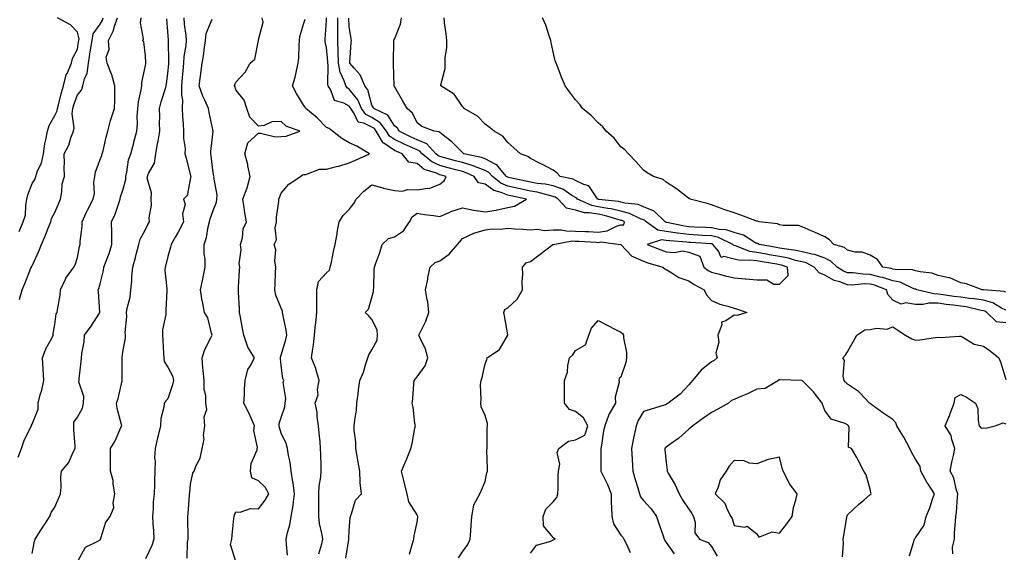
# Model space of a CAD drawing. Units: inches. Extents: x 947363 to 950003, y 7300538 to 7303178.
# Drawn here: x 948873 to 949307, y 7301126 to 7301361 of the extents above; entities that cross this region are included whole.
import ezdxf

# ---------------------------------------------------------------- set-up
doc = ezdxf.new("R2010")
doc.units = ezdxf.units.IN
doc.header["$MEASUREMENT"] = 0
doc.layers.add('Contour_94737300', color=7, linetype='Continuous', true_color=0xa87189)

msp = doc.modelspace()

# ---------------------------------------------------------------- linework, layer by layer
at = {"layer": 'Contour_94737300'}
for points in [[(948871.96, 7301168.01, 3216), (948873.42, 7301171.92, 3216), (948874.51, 7301175.46, 3216), (948877.53, 7301181.4, 3216), (948877.75, 7301181.92, 3216), (948877.85, 7301182.12, 3216), (948878.05, 7301182.55, 3216), (948880.77, 7301189.2, 3216), (948880.66, 7301191.92, 3216), (948881.62, 7301195.49, 3216), (948882.42, 7301197.55, 3216), (948883.28, 7301201.92, 3216), (948883.01, 7301206.88, 3216), (948882.98, 7301206.99, 3216), (948882.6, 7301211.92, 3216), (948884.08, 7301215.89, 3216), (948886.71, 7301220.58, 3216), (948887.38, 7301221.92, 3216), (948887.41, 7301222.56, 3216), (948888.05, 7301226.57, 3216), (948888.71, 7301231.26, 3216), (948889.1, 7301231.92, 3216), (948889.2, 7301233.07, 3216), (948890.45, 7301239.52, 3216), (948890.62, 7301241.92, 3216), (948892.78, 7301246.65, 3216), (948892.91, 7301247.06, 3216), (948896.51, 7301251.92, 3216), (948897.07, 7301252.9, 3216), (948898.05, 7301256.16, 3216), (948898.95, 7301261.02, 3216), (948899.32, 7301261.92, 3216), (948899.32, 7301263.19, 3216), (948900.2, 7301269.77, 3216), (948900.2, 7301271.92, 3216), (948901.98, 7301275.85, 3216), (948902.59, 7301277.38, 3216), (948905.08, 7301281.92, 3216), (948905.56, 7301284.41, 3216), (948905.34, 7301289.21, 3216), (948905.69, 7301291.92, 3216), (948905.98, 7301293.99, 3216), (948908.05, 7301299.37, 3216), (948908.8, 7301301.17, 3216), (948909.01, 7301301.92, 3216), (948909.36, 7301303.23, 3216), (948910.69, 7301309.28, 3216), (948911.47, 7301311.92, 3216), (948912.74, 7301316.61, 3216), (948912.84, 7301317.13, 3216), (948914.48, 7301321.92, 3216), (948914.51, 7301325.46, 3216), (948914.55, 7301328.42, 3216), (948914.58, 7301331.92, 3216), (948913.21, 7301336.76, 3216), (948913.16, 7301337.03, 3216), (948911.25, 7301341.92, 3216), (948910.75, 7301344.62, 3216), (948912.02, 7301347.95, 3216), (948911.76, 7301351.92, 3216), (948913.86, 7301356.11, 3216), (948914.4, 7301358.27, 3216), (948915.7, 7301361.92, 3216)], [(948872.3, 7301267.67, 3218), (948874.17, 7301271.92, 3218), (948875.11, 7301274.86, 3218), (948875.24, 7301279.11, 3218), (948875.8, 7301281.92, 3218), (948876.18, 7301283.79, 3218), (948878.05, 7301288.83, 3218), (948879.33, 7301290.64, 3218), (948879.68, 7301291.92, 3218), (948880.49, 7301294.36, 3218), (948882.19, 7301297.78, 3218), (948883.03, 7301301.92, 3218), (948883.67, 7301306.3, 3218), (948884.16, 7301308.03, 3218), (948884.9, 7301311.92, 3218), (948885.59, 7301314.38, 3218), (948888.05, 7301318.76, 3218), (948889.1, 7301320.87, 3218), (948889.24, 7301321.92, 3218), (948889.72, 7301323.59, 3218), (948891.03, 7301328.94, 3218), (948891.99, 7301331.92, 3218), (948893.15, 7301336.82, 3218), (948893.47, 7301337.34, 3218), (948895.5, 7301341.92, 3218), (948895.95, 7301344.02, 3218), (948898.05, 7301348.1, 3218), (948898.61, 7301351.36, 3218), (948898.7, 7301351.92, 3218), (948898.82, 7301352.69, 3218), (948898.05, 7301355.64, 3218), (948895.03, 7301358.9, 3218), (948889.26, 7301361.92, 3218)], [(948872.42, 7301237.55, 3217), (948873.63, 7301241.92, 3217), (948875.01, 7301244.96, 3217), (948877.53, 7301251.4, 3217), (948877.75, 7301251.92, 3217), (948877.85, 7301252.12, 3217), (948878.05, 7301252.55, 3217), (948881, 7301258.97, 3217), (948882.23, 7301261.92, 3217), (948883.95, 7301266.02, 3217), (948885.17, 7301269.04, 3217), (948886.35, 7301271.92, 3217), (948886.67, 7301273.3, 3217), (948888.05, 7301275.98, 3217), (948889.84, 7301280.13, 3217), (948890.56, 7301281.92, 3217), (948891.2, 7301285.07, 3217), (948891.34, 7301288.63, 3217), (948892.37, 7301291.92, 3217), (948892.27, 7301296.14, 3217), (948892.31, 7301297.66, 3217), (948892.21, 7301301.92, 3217), (948894.24, 7301305.73, 3217), (948895.17, 7301309.04, 3217), (948896.27, 7301311.92, 3217), (948896.63, 7301313.34, 3217), (948895.68, 7301319.55, 3217), (948895.98, 7301321.92, 3217), (948896.45, 7301323.52, 3217), (948898.05, 7301327.94, 3217), (948899.9, 7301330.07, 3217), (948900.45, 7301331.92, 3217), (948901.17, 7301335.04, 3217), (948902.4, 7301337.57, 3217), (948902.89, 7301341.92, 3217), (948903.91, 7301347.78, 3217), (948904.62, 7301351.92, 3217), (948905.07, 7301354.9, 3217), (948908.05, 7301359.16, 3217), (948909.07, 7301360.9, 3217), (948909.44, 7301361.92, 3217)], [(948878.05, 7301125.45, 3215), (948879.06, 7301130.91, 3215), (948879.46, 7301131.92, 3215), (948881.95, 7301135.82, 3215), (948882.81, 7301137.16, 3215), (948885.86, 7301141.92, 3215), (948886.4, 7301143.57, 3215), (948888.05, 7301145.98, 3215), (948889.81, 7301150.16, 3215), (948890.65, 7301151.92, 3215), (948890.86, 7301154.73, 3215), (948890.73, 7301159.24, 3215), (948890.97, 7301161.92, 3215), (948894.22, 7301165.75, 3215), (948896.04, 7301169.91, 3215), (948897.12, 7301171.92, 3215), (948897.13, 7301172.84, 3215), (948896.41, 7301180.28, 3215), (948896.43, 7301181.92, 3215), (948896.48, 7301183.49, 3215), (948898.05, 7301185.75, 3215), (948900.32, 7301189.65, 3215), (948900.75, 7301191.92, 3215), (948900.88, 7301194.75, 3215), (948898.7, 7301201.27, 3215), (948898.78, 7301201.92, 3215), (948898.81, 7301202.68, 3215), (948899.76, 7301210.21, 3215), (948899.83, 7301211.92, 3215), (948899.95, 7301213.82, 3215), (948900.99, 7301218.98, 3215), (948901.14, 7301221.92, 3215), (948904.09, 7301225.88, 3215), (948907.75, 7301231.62, 3215), (948907.94, 7301231.92, 3215), (948907.94, 7301232.03, 3215), (948907.3, 7301241.17, 3215), (948907.26, 7301241.92, 3215), (948907.5, 7301242.47, 3215), (948908.05, 7301244.55, 3215), (948909.58, 7301250.39, 3215), (948909.78, 7301251.92, 3215), (948910.73, 7301254.6, 3215), (948912.05, 7301257.92, 3215), (948913.27, 7301261.92, 3215), (948913.21, 7301266.76, 3215), (948913.24, 7301267.11, 3215), (948913.17, 7301271.92, 3215), (948914.67, 7301275.3, 3215), (948916.3, 7301280.17, 3215), (948916.97, 7301281.92, 3215), (948917.08, 7301282.89, 3215), (948918.05, 7301285.88, 3215), (948919.4, 7301290.57, 3215), (948919.41, 7301291.92, 3215), (948919.88, 7301293.75, 3215), (948920.65, 7301299.32, 3215), (948921.58, 7301301.92, 3215), (948922.91, 7301306.78, 3215), (948922.98, 7301306.99, 3215), (948924.24, 7301311.92, 3215), (948924.63, 7301315.34, 3215), (948924.44, 7301318.31, 3215), (948924.74, 7301321.92, 3215), (948925.05, 7301324.92, 3215), (948926.22, 7301330.09, 3215), (948926.46, 7301331.92, 3215), (948926.53, 7301333.44, 3215), (948928.05, 7301340.94, 3215), (948928.2, 7301341.77, 3215), (948928.23, 7301341.92, 3215), (948928.22, 7301342.09, 3215), (948928.05, 7301345.12, 3215), (948927.43, 7301351.3, 3215), (948926.96, 7301351.92, 3215), (948927.25, 7301352.72, 3215), (948925.9, 7301359.77, 3215), (948926.23, 7301361.92, 3215)], [(948898.3, 7301122.17, 3214), (948901.59, 7301128.38, 3214), (948907.08, 7301130.95, 3214), (948908.05, 7301131.58, 3214), (948908.2, 7301131.77, 3214), (948908.28, 7301131.92, 3214), (948908.47, 7301132.34, 3214), (948910.68, 7301139.29, 3214), (948912.5, 7301141.92, 3214), (948914.18, 7301145.79, 3214), (948913.81, 7301147.68, 3214), (948914.53, 7301151.92, 3214), (948913.81, 7301156.16, 3214), (948913.91, 7301157.78, 3214), (948912.66, 7301161.92, 3214), (948912.73, 7301166.6, 3214), (948912.61, 7301167.36, 3214), (948912.7, 7301171.92, 3214), (948914.68, 7301175.29, 3214), (948917.23, 7301181.1, 3214), (948917.63, 7301181.92, 3214), (948917.52, 7301182.45, 3214), (948915.65, 7301189.52, 3214), (948915.25, 7301191.92, 3214), (948916, 7301193.97, 3214), (948917.81, 7301201.68, 3214), (948917.88, 7301201.92, 3214), (948917.87, 7301202.1, 3214), (948917.79, 7301211.66, 3214), (948917.79, 7301211.92, 3214), (948917.8, 7301212.17, 3214), (948918.05, 7301214.39, 3214), (948919.24, 7301220.73, 3214), (948919.27, 7301221.92, 3214), (948919.16, 7301223.03, 3214), (948919.83, 7301230.14, 3214), (948919.7, 7301231.92, 3214), (948919.98, 7301233.85, 3214), (948921.3, 7301238.67, 3214), (948921.65, 7301241.92, 3214), (948922.05, 7301245.92, 3214), (948922.1, 7301247.87, 3214), (948922.59, 7301251.92, 3214), (948923.74, 7301256.23, 3214), (948924.14, 7301258.01, 3214), (948925.11, 7301261.92, 3214), (948925.73, 7301264.24, 3214), (948928.05, 7301268.56, 3214), (948929.22, 7301270.75, 3214), (948929.93, 7301271.92, 3214), (948929.73, 7301273.6, 3214), (948930.76, 7301279.21, 3214), (948930.58, 7301281.92, 3214), (948930.83, 7301284.7, 3214), (948928.81, 7301291.16, 3214), (948928.99, 7301291.92, 3214), (948929.41, 7301293.28, 3214), (948932.14, 7301297.83, 3214), (948932.65, 7301301.92, 3214), (948933.48, 7301306.49, 3214), (948933.67, 7301307.55, 3214), (948934.48, 7301311.92, 3214), (948934.36, 7301315.61, 3214), (948934.38, 7301318.25, 3214), (948934.26, 7301321.92, 3214), (948935.08, 7301324.89, 3214), (948936.92, 7301330.79, 3214), (948937.25, 7301331.92, 3214), (948937.37, 7301332.6, 3214), (948938.05, 7301337.45, 3214), (948938.4, 7301341.57, 3214), (948938.44, 7301341.92, 3214), (948938.46, 7301342.33, 3214), (948938.26, 7301351.71, 3214), (948938.28, 7301351.92, 3214), (948938.26, 7301352.13, 3214), (948938.05, 7301355.89, 3214), (948937.6, 7301361.47, 3214)], [(948945, 7301361.92, 3213), (948945.25, 7301359.12, 3213), (948945.87, 7301354.1, 3213), (948946.08, 7301351.92, 3213), (948945.91, 7301349.78, 3213), (948945.12, 7301344.85, 3213), (948944.93, 7301341.92, 3213), (948944.62, 7301338.49, 3213), (948944.34, 7301335.63, 3213), (948944, 7301331.92, 3213), (948943.96, 7301327.83, 3213), (948944.44, 7301325.53, 3213), (948944.38, 7301321.92, 3213), (948944.52, 7301318.39, 3213), (948944.82, 7301315.15, 3213), (948944.96, 7301311.92, 3213), (948944.87, 7301308.74, 3213), (948945.65, 7301304.32, 3213), (948945.53, 7301301.92, 3213), (948946.1, 7301299.97, 3213), (948948.05, 7301292.27, 3213), (948948.1, 7301291.97, 3213), (948948.11, 7301291.92, 3213), (948948.11, 7301291.86, 3213), (948948.05, 7301291.33, 3213), (948946.45, 7301283.52, 3213), (948944.96, 7301281.92, 3213), (948945.65, 7301279.52, 3213), (948944.47, 7301275.5, 3213), (948944.86, 7301271.92, 3213), (948942.56, 7301267.41, 3213), (948941.27, 7301265.14, 3213), (948939.5, 7301261.92, 3213), (948939.23, 7301260.74, 3213), (948938.05, 7301256.59, 3213), (948937.05, 7301252.92, 3213), (948936.8, 7301251.92, 3213), (948936.71, 7301250.58, 3213), (948937.58, 7301242.39, 3213), (948937.53, 7301241.92, 3213), (948937.53, 7301241.4, 3213), (948937.09, 7301232.88, 3213), (948937.08, 7301231.92, 3213), (948937.08, 7301230.95, 3213), (948935.69, 7301224.28, 3213), (948935.69, 7301221.92, 3213), (948935.82, 7301219.69, 3213), (948936.14, 7301213.83, 3213), (948936.24, 7301211.92, 3213), (948936.36, 7301210.23, 3213), (948938.05, 7301207.82, 3213), (948940.06, 7301203.93, 3213), (948940.51, 7301201.92, 3213), (948940.07, 7301199.9, 3213), (948938.05, 7301193.77, 3213), (948937.11, 7301192.86, 3213), (948936.41, 7301191.92, 3213), (948936.26, 7301190.13, 3213), (948934.94, 7301185.03, 3213), (948934.76, 7301181.92, 3213), (948933.74, 7301177.61, 3213), (948933.47, 7301176.5, 3213), (948932.4, 7301171.92, 3213), (948932.16, 7301167.81, 3213), (948932.4, 7301166.27, 3213), (948932.23, 7301161.92, 3213), (948932.13, 7301157.84, 3213), (948932.05, 7301155.92, 3213), (948931.96, 7301151.92, 3213), (948931.58, 7301148.39, 3213), (948931.56, 7301145.43, 3213), (948931.23, 7301141.92, 3213), (948931.32, 7301138.65, 3213), (948931.67, 7301135.54, 3213), (948931.75, 7301131.92, 3213), (948930.86, 7301129.11, 3213), (948928.05, 7301123.21, 3213)], [(948946.54, 7301123.43, 3212), (948946.64, 7301130.51, 3212), (948946.89, 7301131.92, 3212), (948946.94, 7301133.03, 3212), (948946.81, 7301140.68, 3212), (948946.86, 7301141.92, 3212), (948947.01, 7301142.96, 3212), (948947.54, 7301151.41, 3212), (948947.61, 7301151.92, 3212), (948947.63, 7301152.34, 3212), (948948.05, 7301156.13, 3212), (948948.99, 7301160.98, 3212), (948949.6, 7301161.92, 3212), (948950.47, 7301164.34, 3212), (948952.31, 7301167.66, 3212), (948953.13, 7301171.92, 3212), (948954.03, 7301175.94, 3212), (948953.78, 7301177.65, 3212), (948954.3, 7301181.92, 3212), (948954.09, 7301185.88, 3212), (948955.14, 7301189.01, 3212), (948954.78, 7301191.92, 3212), (948954.72, 7301195.25, 3212), (948954.07, 7301197.94, 3212), (948954.02, 7301201.92, 3212), (948953.6, 7301206.37, 3212), (948953.46, 7301207.33, 3212), (948953.08, 7301211.92, 3212), (948954.39, 7301215.58, 3212), (948957.18, 7301221.05, 3212), (948957.57, 7301221.92, 3212), (948957.27, 7301222.7, 3212), (948955.71, 7301229.58, 3212), (948954.22, 7301231.92, 3212), (948953.24, 7301236.73, 3212), (948953.15, 7301237.02, 3212), (948952.41, 7301241.92, 3212), (948953.39, 7301246.58, 3212), (948953.56, 7301247.43, 3212), (948954.48, 7301251.92, 3212), (948954.48, 7301255.49, 3212), (948953.97, 7301257.84, 3212), (948953.97, 7301261.92, 3212), (948955.01, 7301264.96, 3212), (948955.81, 7301269.68, 3212), (948956.41, 7301271.92, 3212), (948956.73, 7301273.24, 3212), (948958.05, 7301276.92, 3212), (948959.42, 7301280.55, 3212), (948959.57, 7301281.92, 3212), (948959.74, 7301283.61, 3212), (948958.34, 7301291.63, 3212), (948958.4, 7301291.92, 3212), (948958.31, 7301292.18, 3212), (948958.05, 7301293.49, 3212), (948957.14, 7301301.01, 3212), (948957.01, 7301301.92, 3212), (948957, 7301302.97, 3212), (948958, 7301311.87, 3212), (948958, 7301311.92, 3212), (948957.99, 7301311.98, 3212), (948956.27, 7301320.14, 3212), (948956, 7301321.92, 3212), (948954.31, 7301325.66, 3212), (948953.46, 7301327.33, 3212), (948951.79, 7301331.92, 3212), (948952.39, 7301336.26, 3212), (948952.56, 7301337.41, 3212), (948953.17, 7301341.92, 3212), (948953.87, 7301346.1, 3212), (948954.07, 7301347.94, 3212), (948954.67, 7301351.92, 3212), (948954.93, 7301355.04, 3212), (948957.49, 7301361.36, 3212)], [(948967.96, 7301122.01, 3211), (948965.6, 7301129.47, 3211), (948966.2, 7301131.92, 3211), (948966.37, 7301133.6, 3211), (948967.14, 7301141.01, 3211), (948967.23, 7301141.92, 3211), (948967.43, 7301142.54, 3211), (948968.05, 7301143.93, 3211), (948969.85, 7301143.72, 3211), (948974.53, 7301145.44, 3211), (948978.05, 7301145.27, 3211), (948980.94, 7301149.03, 3211), (948982.54, 7301151.92, 3211), (948980.9, 7301154.77, 3211), (948978.05, 7301157.63, 3211), (948975.08, 7301158.95, 3211), (948974.47, 7301161.92, 3211), (948974.71, 7301165.26, 3211), (948977.4, 7301171.27, 3211), (948977.49, 7301171.92, 3211), (948977.61, 7301172.36, 3211), (948975.97, 7301179.84, 3211), (948976.2, 7301181.92, 3211), (948974.77, 7301185.2, 3211), (948973.8, 7301187.67, 3211), (948971.58, 7301191.92, 3211), (948971.77, 7301195.64, 3211), (948971.85, 7301198.12, 3211), (948972.06, 7301201.92, 3211), (948973.29, 7301206.68, 3211), (948974.36, 7301208.23, 3211), (948976.29, 7301211.92, 3211), (948973.37, 7301216.6, 3211), (948973.1, 7301216.97, 3211), (948971.6, 7301221.92, 3211), (948970.99, 7301224.86, 3211), (948970.11, 7301229.86, 3211), (948969.7, 7301231.92, 3211), (948969.63, 7301233.5, 3211), (948969.18, 7301240.79, 3211), (948969.13, 7301241.92, 3211), (948969.23, 7301243.1, 3211), (948969.61, 7301250.36, 3211), (948969.77, 7301251.92, 3211), (948969.49, 7301253.36, 3211), (948970.37, 7301259.6, 3211), (948970.12, 7301261.92, 3211), (948970.92, 7301264.79, 3211), (948971.2, 7301268.77, 3211), (948972.78, 7301271.92, 3211), (948972.03, 7301275.9, 3211), (948971.69, 7301278.28, 3211), (948971.06, 7301281.92, 3211), (948973, 7301286.87, 3211), (948973.03, 7301286.94, 3211), (948974.39, 7301291.92, 3211), (948973.36, 7301296.61, 3211), (948973.27, 7301297.14, 3211), (948972.05, 7301301.92, 3211), (948973.26, 7301306.71, 3211), (948978.05, 7301310.96, 3211), (948978.91, 7301311.06, 3211), (948985.53, 7301309.4, 3211), (948988.05, 7301309.55, 3211), (948990.2, 7301309.77, 3211), (948996.28, 7301311.92, 3211), (948990.28, 7301314.15, 3211), (948988.05, 7301316.24, 3211), (948983.9, 7301316.07, 3211), (948980.54, 7301314.41, 3211), (948978.05, 7301314.15, 3211), (948974.26, 7301318.13, 3211), (948972.8, 7301321.92, 3211), (948971.66, 7301325.53, 3211), (948968.05, 7301330.22, 3211), (948967.67, 7301331.54, 3211), (948967.38, 7301331.92, 3211), (948967.55, 7301332.42, 3211), (948968.05, 7301333.58, 3211), (948972.08, 7301337.89, 3211), (948974.39, 7301341.92, 3211), (948976.33, 7301343.64, 3211), (948977.99, 7301351.86, 3211), (948978.01, 7301351.92, 3211), (948978.02, 7301351.95, 3211), (948978.05, 7301352.21, 3211), (948980.02, 7301359.95, 3211), (948979.64, 7301361.92, 3211)], [(948990.88, 7301124.75, 3210), (948990.41, 7301129.56, 3210), (948990.29, 7301131.92, 3210), (948990.87, 7301134.74, 3210), (948991.87, 7301138.1, 3210), (948992.51, 7301141.92, 3210), (948993.32, 7301146.65, 3210), (948993.31, 7301147.18, 3210), (948993.89, 7301151.92, 3210), (948993.25, 7301156.72, 3210), (948993.22, 7301157.09, 3210), (948992.42, 7301161.92, 3210), (948991.97, 7301165.84, 3210), (948991.25, 7301168.72, 3210), (948990.77, 7301171.92, 3210), (948990.26, 7301174.13, 3210), (948988.05, 7301178.69, 3210), (948987.26, 7301181.13, 3210), (948987.09, 7301181.92, 3210), (948987.1, 7301182.87, 3210), (948988.05, 7301185.59, 3210), (948989.7, 7301190.27, 3210), (948989.72, 7301191.92, 3210), (948990.05, 7301193.92, 3210), (948988.95, 7301201.02, 3210), (948989.27, 7301201.92, 3210), (948988.83, 7301202.7, 3210), (948988.05, 7301208.53, 3210), (948987.75, 7301211.62, 3210), (948987.78, 7301211.92, 3210), (948987.77, 7301212.2, 3210), (948988.05, 7301213.1, 3210), (948990.02, 7301219.95, 3210), (948990.48, 7301221.92, 3210), (948990.25, 7301224.12, 3210), (948988.77, 7301231.2, 3210), (948988.68, 7301231.92, 3210), (948988.59, 7301232.46, 3210), (948988.05, 7301233.74, 3210), (948985.71, 7301239.58, 3210), (948985.28, 7301241.92, 3210), (948985.44, 7301244.53, 3210), (948985.58, 7301249.45, 3210), (948985.73, 7301251.92, 3210), (948985.27, 7301254.7, 3210), (948985.71, 7301259.58, 3210), (948984.98, 7301261.92, 3210), (948985.97, 7301264, 3210), (948985.38, 7301269.25, 3210), (948985.93, 7301271.92, 3210), (948985.95, 7301274.02, 3210), (948987.04, 7301280.91, 3210), (948987.05, 7301281.92, 3210), (948987.26, 7301282.71, 3210), (948988.05, 7301284.49, 3210), (948991.39, 7301288.58, 3210), (948996.56, 7301291.92, 3210), (948997.37, 7301292.6, 3210), (948998.05, 7301292.73, 3210), (948998.89, 7301292.76, 3210), (949004.88, 7301295.09, 3210), (949008.05, 7301295.14, 3210), (949012.42, 7301296.3, 3210), (949013.46, 7301296.51, 3210), (949018.05, 7301297.92, 3210), (949020.85, 7301299.12, 3210), (949026.96, 7301301.92, 3210), (949021.4, 7301305.27, 3210), (949018.05, 7301306.8, 3210), (949014.83, 7301308.7, 3210), (949010.72, 7301311.92, 3210), (949009.15, 7301313.02, 3210), (949008.05, 7301313.52, 3210), (949003.87, 7301317.74, 3210), (948998.95, 7301321.92, 3210), (948998.65, 7301322.52, 3210), (948998.05, 7301323.31, 3210), (948994.72, 7301328.59, 3210), (948993.05, 7301331.92, 3210), (948994.27, 7301335.7, 3210), (948994.72, 7301338.59, 3210), (948995.56, 7301341.92, 3210), (948995.76, 7301344.21, 3210), (948996.03, 7301349.9, 3210), (948996.19, 7301351.92, 3210), (948996.22, 7301353.75, 3210), (948998.05, 7301359.51, 3210), (948998.58, 7301361.39, 3210)], [(949004.63, 7301125.34, 3209), (949005.99, 7301129.86, 3209), (949006.35, 7301131.92, 3209), (949006.14, 7301133.83, 3209), (949004.89, 7301138.76, 3209), (949004.63, 7301141.92, 3209), (949004.6, 7301145.37, 3209), (949004.62, 7301148.49, 3209), (949004.59, 7301151.92, 3209), (949004.76, 7301155.21, 3209), (949005.56, 7301159.43, 3209), (949005.73, 7301161.92, 3209), (949005.67, 7301164.3, 3209), (949005.51, 7301169.38, 3209), (949005.44, 7301171.92, 3209), (949005.2, 7301174.77, 3209), (949004.83, 7301178.7, 3209), (949004.55, 7301181.92, 3209), (949003.92, 7301186.05, 3209), (949003.99, 7301187.86, 3209), (949002.99, 7301191.92, 3209), (949004.41, 7301195.56, 3209), (949004.1, 7301197.97, 3209), (949004.81, 7301201.92, 3209), (949003.5, 7301206.47, 3209), (949003.36, 7301207.23, 3209), (949001.47, 7301211.92, 3209), (949001.97, 7301215.84, 3209), (949002.34, 7301217.63, 3209), (949002.79, 7301221.92, 3209), (949003.21, 7301226.76, 3209), (949003.29, 7301227.16, 3209), (949003.81, 7301231.92, 3209), (949003.78, 7301236.19, 3209), (949003.8, 7301237.67, 3209), (949003.76, 7301241.92, 3209), (949004.44, 7301245.53, 3209), (949008.05, 7301249.38, 3209), (949009.41, 7301250.56, 3209), (949009.71, 7301251.92, 3209), (949010.21, 7301254.08, 3209), (949011.15, 7301258.82, 3209), (949011.93, 7301261.92, 3209), (949012.72, 7301266.59, 3209), (949012.8, 7301267.17, 3209), (949013.7, 7301271.92, 3209), (949015.33, 7301274.64, 3209), (949018.05, 7301277.4, 3209), (949020.04, 7301279.93, 3209), (949021.17, 7301281.92, 3209), (949024.47, 7301285.5, 3209), (949028.05, 7301288.21, 3209), (949032.98, 7301286.85, 3209), (949033.15, 7301286.82, 3209), (949038.05, 7301285.73, 3209), (949041.59, 7301285.46, 3209), (949043.86, 7301286.11, 3209), (949048.05, 7301285.95, 3209), (949052.85, 7301286.72, 3209), (949053.33, 7301286.64, 3209), (949058.05, 7301288.51, 3209), (949059.97, 7301290, 3209), (949060.94, 7301291.92, 3209), (949058.65, 7301292.52, 3209), (949058.05, 7301292.67, 3209), (949056.65, 7301293.32, 3209), (949051.18, 7301295.05, 3209), (949048.05, 7301297.58, 3209), (949044.4, 7301298.27, 3209), (949041.4, 7301301.92, 3209), (949039.06, 7301302.93, 3209), (949038.05, 7301303.4, 3209), (949033.35, 7301306.62, 3209), (949032.95, 7301306.82, 3209), (949032.83, 7301307.14, 3209), (949029.98, 7301311.92, 3209), (949029.16, 7301313.03, 3209), (949028.05, 7301313.73, 3209), (949024.51, 7301315.46, 3209), (949022.01, 7301315.88, 3209), (949020.25, 7301319.72, 3209), (949018.71, 7301321.92, 3209), (949018.52, 7301322.39, 3209), (949018.05, 7301322.96, 3209), (949015.66, 7301324.31, 3209), (949011.58, 7301325.45, 3209), (949009.97, 7301330, 3209), (949008.78, 7301331.92, 3209), (949008.62, 7301332.49, 3209), (949008.76, 7301341.21, 3209), (949008.64, 7301341.92, 3209), (949008.62, 7301342.49, 3209), (949008.05, 7301348.81, 3209), (949007.44, 7301351.31, 3209), (949007.4, 7301351.92, 3209), (949007.5, 7301352.47, 3209), (949008.05, 7301360.69, 3209), (949008.09, 7301361.88, 3209)], [(949016.56, 7301123.41, 3208), (949017.84, 7301131.71, 3208), (949017.87, 7301131.92, 3208), (949017.86, 7301132.11, 3208), (949018.05, 7301135.63, 3208), (949018.55, 7301141.42, 3208), (949018.61, 7301141.92, 3208), (949019.09, 7301142.96, 3208), (949020.91, 7301149.06, 3208), (949023.53, 7301151.92, 3208), (949022.88, 7301156.75, 3208), (949022.97, 7301157, 3208), (949022.7, 7301161.92, 3208), (949022.01, 7301165.88, 3208), (949021.56, 7301168.41, 3208), (949020.95, 7301171.92, 3208), (949020.99, 7301174.86, 3208), (949020.22, 7301179.75, 3208), (949020.27, 7301181.92, 3208), (949020.48, 7301184.35, 3208), (949021.25, 7301188.72, 3208), (949021.49, 7301191.92, 3208), (949021.99, 7301195.86, 3208), (949022.15, 7301197.82, 3208), (949022.72, 7301201.92, 3208), (949024.35, 7301205.62, 3208), (949025.41, 7301209.28, 3208), (949026.36, 7301211.92, 3208), (949026.76, 7301213.21, 3208), (949028.05, 7301215.42, 3208), (949030.36, 7301219.61, 3208), (949030.63, 7301221.92, 3208), (949030.39, 7301224.26, 3208), (949028.05, 7301228.77, 3208), (949026.64, 7301230.51, 3208), (949025.07, 7301231.92, 3208), (949026.65, 7301233.32, 3208), (949028.05, 7301238.52, 3208), (949028.83, 7301241.14, 3208), (949028.85, 7301241.92, 3208), (949028.91, 7301242.78, 3208), (949029.1, 7301250.87, 3208), (949029.17, 7301251.92, 3208), (949029.78, 7301253.65, 3208), (949031.54, 7301258.43, 3208), (949032.68, 7301261.92, 3208), (949035.39, 7301264.58, 3208), (949038.05, 7301265.21, 3208), (949041.97, 7301268, 3208), (949044.63, 7301271.92, 3208), (949045.86, 7301274.11, 3208), (949048.05, 7301275.76, 3208), (949051.28, 7301275.15, 3208), (949055.3, 7301274.67, 3208), (949058.05, 7301274.21, 3208), (949062.13, 7301276, 3208), (949063.33, 7301276.64, 3208), (949068.05, 7301278.12, 3208), (949072.88, 7301277.09, 3208), (949073.13, 7301277, 3208), (949078.05, 7301276.29, 3208), (949082.92, 7301277.05, 3208), (949083.32, 7301277.19, 3208), (949088.05, 7301278.28, 3208), (949091.1, 7301278.87, 3208), (949096.41, 7301281.92, 3208), (949089.45, 7301283.32, 3208), (949088.05, 7301283.61, 3208), (949085.09, 7301284.88, 3208), (949081.9, 7301285.77, 3208), (949078.05, 7301288.58, 3208), (949075.19, 7301289.06, 3208), (949073.3, 7301291.92, 3208), (949069.71, 7301293.58, 3208), (949068.05, 7301294.08, 3208), (949065.13, 7301294.84, 3208), (949061.83, 7301295.7, 3208), (949058.05, 7301296.71, 3208), (949054.49, 7301298.36, 3208), (949050.33, 7301301.92, 3208), (949049.25, 7301303.12, 3208), (949048.05, 7301303.62, 3208), (949044.97, 7301305, 3208), (949042.28, 7301306.15, 3208), (949038.05, 7301308.19, 3208), (949035.83, 7301309.7, 3208), (949034.52, 7301311.92, 3208), (949031.76, 7301315.63, 3208), (949028.05, 7301317.96, 3208), (949025.38, 7301319.25, 3208), (949023.54, 7301321.92, 3208), (949021.91, 7301325.78, 3208), (949018.05, 7301330.45, 3208), (949017.11, 7301330.98, 3208), (949016.53, 7301331.92, 3208), (949015.89, 7301334.08, 3208), (949014.09, 7301337.96, 3208), (949013.37, 7301341.92, 3208), (949013.21, 7301346.76, 3208), (949013.22, 7301347.09, 3208), (949013.03, 7301351.92, 3208), (949013.01, 7301356.88, 3208), (949013.01, 7301356.96, 3208), (949012.99, 7301361.92, 3208)], [(949044.68, 7301125.29, 3207), (949046.03, 7301129.9, 3207), (949046.56, 7301131.92, 3207), (949046.68, 7301133.29, 3207), (949048.05, 7301139.34, 3207), (949048.36, 7301141.61, 3207), (949048.41, 7301141.92, 3207), (949048.29, 7301142.16, 3207), (949048.05, 7301142.56, 3207), (949044.39, 7301148.26, 3207), (949043.64, 7301151.92, 3207), (949042.48, 7301156.35, 3207), (949042.18, 7301157.79, 3207), (949041.18, 7301161.92, 3207), (949043.24, 7301166.73, 3207), (949043.45, 7301167.32, 3207), (949045.24, 7301171.92, 3207), (949045.83, 7301174.14, 3207), (949047.03, 7301180.9, 3207), (949047.27, 7301181.92, 3207), (949047.07, 7301182.9, 3207), (949046.27, 7301190.14, 3207), (949045.8, 7301191.92, 3207), (949046.12, 7301193.85, 3207), (949046.57, 7301200.44, 3207), (949046.76, 7301201.92, 3207), (949047.31, 7301202.66, 3207), (949048.05, 7301203.53, 3207), (949051.57, 7301208.4, 3207), (949052.83, 7301211.92, 3207), (949051.79, 7301215.66, 3207), (949049.36, 7301220.61, 3207), (949048.85, 7301221.92, 3207), (949049.51, 7301223.38, 3207), (949051.93, 7301228.04, 3207), (949053.27, 7301231.92, 3207), (949052.78, 7301236.65, 3207), (949052.46, 7301237.51, 3207), (949051.71, 7301241.92, 3207), (949052.74, 7301246.61, 3207), (949052.85, 7301247.12, 3207), (949053.84, 7301251.92, 3207), (949056.01, 7301253.96, 3207), (949058.05, 7301254.7, 3207), (949062.27, 7301257.7, 3207), (949065.91, 7301261.92, 3207), (949066.91, 7301263.06, 3207), (949068.05, 7301264.53, 3207), (949073.02, 7301266.95, 3207), (949073.09, 7301266.96, 3207), (949078.05, 7301268.34, 3207), (949081.19, 7301268.78, 3207), (949084.84, 7301268.71, 3207), (949088.05, 7301269.05, 3207), (949091.15, 7301268.82, 3207), (949094.73, 7301268.6, 3207), (949098.05, 7301268.36, 3207), (949101.27, 7301268.7, 3207), (949104.25, 7301268.12, 3207), (949108.05, 7301268.36, 3207), (949111.65, 7301268.32, 3207), (949113.99, 7301267.86, 3207), (949118.05, 7301267.82, 3207), (949122.34, 7301267.63, 3207), (949123.72, 7301267.59, 3207), (949128.05, 7301267.39, 3207), (949132.01, 7301267.96, 3207), (949136.15, 7301270.02, 3207), (949138.05, 7301270.53, 3207), (949139.37, 7301270.6, 3207), (949139.62, 7301271.92, 3207), (949138.57, 7301272.44, 3207), (949138.05, 7301272.56, 3207), (949137.22, 7301272.75, 3207), (949130.83, 7301274.7, 3207), (949128.05, 7301275.22, 3207), (949124.05, 7301275.92, 3207), (949122, 7301275.87, 3207), (949118.05, 7301277, 3207), (949113.99, 7301277.86, 3207), (949110.29, 7301281.92, 3207), (949108.95, 7301282.82, 3207), (949108.05, 7301283.14, 3207), (949106.51, 7301283.46, 3207), (949101.1, 7301284.97, 3207), (949098.05, 7301285.5, 3207), (949093.52, 7301286.45, 3207), (949092.74, 7301286.61, 3207), (949088.05, 7301287.6, 3207), (949085.03, 7301288.9, 3207), (949081.26, 7301291.92, 3207), (949079.78, 7301293.65, 3207), (949078.05, 7301294.54, 3207), (949073.8, 7301296.17, 3207), (949072.78, 7301296.65, 3207), (949068.05, 7301298.05, 3207), (949064.99, 7301298.86, 3207), (949059.67, 7301300.3, 3207), (949058.05, 7301300.74, 3207), (949057.24, 7301301.11, 3207), (949056.29, 7301301.92, 3207), (949052.41, 7301306.28, 3207), (949048.05, 7301308.07, 3207), (949045.39, 7301309.26, 3207), (949040.08, 7301311.92, 3207), (949039.32, 7301313.19, 3207), (949038.05, 7301314.31, 3207), (949035.13, 7301319, 3207), (949028.87, 7301321.92, 3207), (949028.61, 7301322.48, 3207), (949028.05, 7301323.4, 3207), (949026.29, 7301330.16, 3207), (949024.97, 7301331.92, 3207), (949022.95, 7301336.82, 3207), (949020.3, 7301339.67, 3207), (949018.29, 7301341.92, 3207), (949018.32, 7301342.19, 3207), (949018.95, 7301351.02, 3207), (949019.07, 7301351.92, 3207), (949019, 7301352.87, 3207), (949018.05, 7301357.96, 3207), (949017.89, 7301361.76, 3207)], [(949308.05, 7301227.29, 3206), (949303.93, 7301227.8, 3206), (949299.64, 7301231.92, 3206), (949298.65, 7301232.52, 3206), (949298.05, 7301232.67, 3206), (949297.15, 7301232.82, 3206), (949290.51, 7301234.38, 3206), (949288.05, 7301234.71, 3206), (949284.85, 7301235.12, 3206), (949281.59, 7301235.46, 3206), (949278.05, 7301235.94, 3206), (949274, 7301235.97, 3206), (949271.54, 7301235.41, 3206), (949268.05, 7301235.46, 3206), (949263.84, 7301236.13, 3206), (949261.73, 7301235.6, 3206), (949258.05, 7301237.33, 3206), (949255.94, 7301239.81, 3206), (949255.22, 7301241.92, 3206), (949250.06, 7301243.93, 3206), (949248.05, 7301244.45, 3206), (949245.46, 7301244.51, 3206), (949240.1, 7301243.97, 3206), (949238.05, 7301244.03, 3206), (949234.62, 7301245.35, 3206), (949232.12, 7301245.99, 3206), (949228.05, 7301248.37, 3206), (949225.59, 7301249.46, 3206), (949223.4, 7301251.92, 3206), (949219.87, 7301253.74, 3206), (949218.05, 7301254.18, 3206), (949215.08, 7301254.89, 3206), (949212, 7301255.87, 3206), (949208.05, 7301256.63, 3206), (949203.53, 7301257.4, 3206), (949202.36, 7301257.61, 3206), (949198.05, 7301258.36, 3206), (949194.92, 7301258.79, 3206), (949188.66, 7301261.31, 3206), (949188.05, 7301261.45, 3206), (949187.67, 7301261.54, 3206), (949187.38, 7301261.92, 3206), (949181.17, 7301265.04, 3206), (949178.05, 7301265.75, 3206), (949174.03, 7301265.94, 3206), (949172.18, 7301266.05, 3206), (949168.05, 7301266.25, 3206), (949163.05, 7301266.92, 3206), (949158.05, 7301267.69, 3206), (949154.32, 7301268.19, 3206), (949149.21, 7301271.92, 3206), (949148.63, 7301272.5, 3206), (949148.05, 7301272.74, 3206), (949146.75, 7301273.22, 3206), (949141.77, 7301275.64, 3206), (949138.05, 7301276.58, 3206), (949133.71, 7301277.58, 3206), (949132.23, 7301277.74, 3206), (949128.05, 7301278.53, 3206), (949125.17, 7301279.04, 3206), (949118.88, 7301281.92, 3206), (949118.52, 7301282.39, 3206), (949118.05, 7301282.61, 3206), (949116.43, 7301283.54, 3206), (949112.39, 7301286.26, 3206), (949108.05, 7301287.79, 3206), (949104.64, 7301288.51, 3206), (949101.09, 7301288.88, 3206), (949098.05, 7301289.42, 3206), (949095.98, 7301289.85, 3206), (949088.45, 7301291.52, 3206), (949088.05, 7301291.61, 3206), (949087.83, 7301291.7, 3206), (949087.55, 7301291.92, 3206), (949084.38, 7301295.59, 3206), (949083.21, 7301297.08, 3206), (949082.75, 7301297.22, 3206), (949078.05, 7301299.65, 3206), (949076.41, 7301300.28, 3206), (949068.67, 7301301.92, 3206), (949068.34, 7301302.21, 3206), (949068.05, 7301302.43, 3206), (949063.34, 7301307.21, 3206), (949060.9, 7301309.07, 3206), (949058.05, 7301311.31, 3206), (949057.78, 7301311.65, 3206), (949055.53, 7301311.92, 3206), (949050.15, 7301314.02, 3206), (949048.05, 7301315.53, 3206), (949046.04, 7301319.91, 3206), (949043.6, 7301321.92, 3206), (949041.58, 7301325.45, 3206), (949038.05, 7301331.6, 3206), (949037.95, 7301331.82, 3206), (949037.9, 7301331.92, 3206), (949037.87, 7301332.1, 3206), (949037.63, 7301341.5, 3206), (949037.55, 7301341.92, 3206), (949037.59, 7301342.38, 3206), (949037.74, 7301351.61, 3206), (949037.77, 7301351.92, 3206), (949037.82, 7301352.15, 3206), (949038.05, 7301352.57, 3206), (949040.78, 7301359.19, 3206), (949041.22, 7301361.92, 3206)], [(949308.05, 7301232.97, 3205), (949306.11, 7301233.86, 3205), (949302.28, 7301236.15, 3205), (949298.05, 7301237.28, 3205), (949294.06, 7301237.93, 3205), (949291.92, 7301238.05, 3205), (949288.05, 7301238.58, 3205), (949285.09, 7301238.96, 3205), (949280.24, 7301239.73, 3205), (949278.05, 7301240.03, 3205), (949276.17, 7301240.05, 3205), (949268.63, 7301241.92, 3205), (949268.24, 7301242.11, 3205), (949268.05, 7301242.14, 3205), (949267.72, 7301242.25, 3205), (949261.34, 7301245.21, 3205), (949258.05, 7301245.86, 3205), (949253.46, 7301247.33, 3205), (949252.45, 7301247.52, 3205), (949248.05, 7301248.67, 3205), (949244.87, 7301248.74, 3205), (949240.6, 7301249.37, 3205), (949238.05, 7301249.44, 3205), (949236.25, 7301250.12, 3205), (949233.57, 7301251.92, 3205), (949230.74, 7301254.61, 3205), (949228.05, 7301255.86, 3205), (949223.66, 7301257.53, 3205), (949222.34, 7301257.63, 3205), (949218.05, 7301258.69, 3205), (949215.43, 7301259.3, 3205), (949210.05, 7301259.92, 3205), (949208.05, 7301260.31, 3205), (949206.67, 7301260.54, 3205), (949199.02, 7301261.92, 3205), (949198.4, 7301262.27, 3205), (949198.05, 7301262.38, 3205), (949197.16, 7301262.81, 3205), (949192.09, 7301265.96, 3205), (949188.05, 7301267.12, 3205), (949184.51, 7301268.38, 3205), (949181.41, 7301268.56, 3205), (949178.05, 7301269.32, 3205), (949175.57, 7301269.44, 3205), (949170.36, 7301269.61, 3205), (949168.05, 7301269.71, 3205), (949166.11, 7301269.98, 3205), (949158.35, 7301271.62, 3205), (949158.05, 7301271.66, 3205), (949157.83, 7301271.7, 3205), (949157.51, 7301271.92, 3205), (949152.71, 7301276.58, 3205), (949148.05, 7301278.59, 3205), (949145.62, 7301279.49, 3205), (949139.82, 7301280.15, 3205), (949138.05, 7301280.6, 3205), (949136.98, 7301280.85, 3205), (949128.15, 7301281.82, 3205), (949128.05, 7301281.84, 3205), (949127.98, 7301281.85, 3205), (949127.84, 7301281.92, 3205), (949127.06, 7301282.91, 3205), (949123.91, 7301287.78, 3205), (949121.63, 7301288.34, 3205), (949118.05, 7301290.13, 3205), (949116.91, 7301290.78, 3205), (949111.28, 7301291.92, 3205), (949109.72, 7301293.59, 3205), (949108.05, 7301294.73, 3205), (949103.39, 7301297.26, 3205), (949102.13, 7301297.84, 3205), (949098.05, 7301299.82, 3205), (949096.92, 7301300.79, 3205), (949093.71, 7301301.92, 3205), (949090.69, 7301304.56, 3205), (949088.05, 7301306.92, 3205), (949085.85, 7301309.72, 3205), (949082.1, 7301311.92, 3205), (949079.82, 7301313.69, 3205), (949078.05, 7301315.04, 3205), (949074.66, 7301318.53, 3205), (949068.84, 7301321.92, 3205), (949068.46, 7301322.33, 3205), (949068.05, 7301322.74, 3205), (949064.34, 7301328.21, 3205), (949058.48, 7301331.92, 3205), (949058.47, 7301332.34, 3205), (949060.41, 7301339.56, 3205), (949060.38, 7301341.92, 3205), (949060.36, 7301344.23, 3205), (949061.16, 7301348.81, 3205), (949061.14, 7301351.92, 3205), (949060.94, 7301354.81, 3205), (949060.21, 7301359.76, 3205), (949060.04, 7301361.92, 3205)], [(949308.05, 7301240.84, 3204), (949307.31, 7301241.18, 3204), (949298.1, 7301241.87, 3204), (949298.05, 7301241.89, 3204), (949298.02, 7301241.89, 3204), (949297.56, 7301241.92, 3204), (949290.6, 7301244.47, 3204), (949288.05, 7301245.04, 3204), (949283.28, 7301247.15, 3204), (949282.82, 7301247.15, 3204), (949278.05, 7301248.26, 3204), (949275.35, 7301249.22, 3204), (949270.19, 7301249.78, 3204), (949268.05, 7301250.3, 3204), (949266.82, 7301250.69, 3204), (949259.16, 7301250.81, 3204), (949258.05, 7301251.02, 3204), (949257.38, 7301251.25, 3204), (949253.73, 7301251.92, 3204), (949251.37, 7301255.24, 3204), (949248.05, 7301257.12, 3204), (949244.57, 7301258.44, 3204), (949241.41, 7301258.56, 3204), (949238.05, 7301259.33, 3204), (949236.7, 7301260.57, 3204), (949232.09, 7301261.92, 3204), (949230.12, 7301263.99, 3204), (949228.05, 7301265.34, 3204), (949223.43, 7301267.3, 3204), (949222.05, 7301267.92, 3204), (949218.05, 7301269.66, 3204), (949216.42, 7301270.29, 3204), (949209.72, 7301270.25, 3204), (949208.05, 7301270.61, 3204), (949207.14, 7301271.01, 3204), (949199.09, 7301271.92, 3204), (949198.28, 7301272.15, 3204), (949198.05, 7301272.21, 3204), (949197.6, 7301272.37, 3204), (949191.04, 7301274.91, 3204), (949188.05, 7301275.81, 3204), (949183.53, 7301277.4, 3204), (949182, 7301277.97, 3204), (949178.05, 7301279.42, 3204), (949176.06, 7301279.93, 3204), (949168.66, 7301281.92, 3204), (949168.26, 7301282.13, 3204), (949168.05, 7301282.26, 3204), (949166.62, 7301283.35, 3204), (949162.62, 7301286.49, 3204), (949158.05, 7301289.4, 3204), (949156.71, 7301290.58, 3204), (949152.42, 7301291.92, 3204), (949149.68, 7301293.55, 3204), (949148.05, 7301294.65, 3204), (949144.69, 7301298.56, 3204), (949141.37, 7301301.92, 3204), (949139.76, 7301303.63, 3204), (949138.05, 7301305.03, 3204), (949135, 7301308.87, 3204), (949131.53, 7301311.92, 3204), (949130.02, 7301313.89, 3204), (949128.05, 7301315.63, 3204), (949124.92, 7301318.79, 3204), (949121.06, 7301321.92, 3204), (949119.87, 7301323.74, 3204), (949118.05, 7301325.81, 3204), (949115.36, 7301329.23, 3204), (949113.4, 7301331.92, 3204), (949111.85, 7301335.72, 3204), (949110.26, 7301339.71, 3204), (949109.37, 7301341.92, 3204), (949109.07, 7301342.94, 3204), (949108.05, 7301346.89, 3204), (949107.19, 7301351.06, 3204), (949107.04, 7301351.92, 3204), (949106.46, 7301353.51, 3204), (949104.86, 7301358.73, 3204), (949103.47, 7301361.92, 3204)], [(949066.34, 7301123.63, 3206), (949068.05, 7301126.24, 3206), (949070.47, 7301129.5, 3206), (949071.41, 7301131.92, 3206), (949071.7, 7301135.57, 3206), (949071.96, 7301138.01, 3206), (949072.26, 7301141.92, 3206), (949073.04, 7301146.91, 3206), (949073.03, 7301146.94, 3206), (949075.73, 7301151.92, 3206), (949076.43, 7301153.54, 3206), (949078.05, 7301157.23, 3206), (949078.79, 7301161.18, 3206), (949079.06, 7301161.92, 3206), (949079.07, 7301162.94, 3206), (949078.89, 7301171.08, 3206), (949078.91, 7301171.92, 3206), (949078.95, 7301172.82, 3206), (949079.04, 7301180.93, 3206), (949079.08, 7301181.92, 3206), (949079.09, 7301182.96, 3206), (949078.05, 7301186.4, 3206), (949076.32, 7301190.19, 3206), (949076.17, 7301191.92, 3206), (949076.4, 7301193.57, 3206), (949076.1, 7301199.97, 3206), (949076.28, 7301201.92, 3206), (949076.71, 7301203.26, 3206), (949078.05, 7301209.24, 3206), (949078.83, 7301211.14, 3206), (949078.91, 7301211.92, 3206), (949084.44, 7301215.53, 3206), (949088.05, 7301221.9, 3206), (949088.06, 7301221.91, 3206), (949088.05, 7301221.97, 3206), (949086.57, 7301230.44, 3206), (949086.29, 7301231.92, 3206), (949086.74, 7301233.23, 3206), (949088.05, 7301233.95, 3206), (949092.15, 7301237.82, 3206), (949094.54, 7301241.92, 3206), (949094.37, 7301245.6, 3206), (949094.73, 7301248.6, 3206), (949094.51, 7301251.92, 3206), (949096.13, 7301253.84, 3206), (949098.05, 7301254.39, 3206), (949102.32, 7301257.65, 3206), (949108.03, 7301261.92, 3206), (949108.06, 7301261.93, 3206), (949116.52, 7301263.45, 3206), (949118.05, 7301263.43, 3206), (949119.51, 7301263.38, 3206), (949127.07, 7301262.9, 3206), (949128.05, 7301262.85, 3206), (949129.13, 7301263, 3206), (949137.89, 7301261.92, 3206), (949138, 7301261.87, 3206), (949138.05, 7301261.86, 3206), (949142.85, 7301256.72, 3206), (949143.34, 7301256.63, 3206), (949148.05, 7301254.57, 3206), (949149.98, 7301253.85, 3206), (949156.61, 7301251.92, 3206), (949157.35, 7301251.22, 3206), (949158.05, 7301250.88, 3206), (949160.52, 7301249.45, 3206), (949163.53, 7301247.4, 3206), (949168.05, 7301245.84, 3206), (949170.36, 7301244.23, 3206), (949174.81, 7301241.92, 3206), (949175.82, 7301239.69, 3206), (949178.05, 7301237.13, 3206), (949181.73, 7301235.6, 3206), (949185.3, 7301234.67, 3206), (949188.05, 7301233.76, 3206), (949189.51, 7301233.38, 3206), (949193.67, 7301231.92, 3206), (949189.42, 7301230.55, 3206), (949188.05, 7301230.76, 3206), (949184.3, 7301228.17, 3206), (949182.42, 7301227.55, 3206), (949182.56, 7301226.43, 3206), (949180.89, 7301221.92, 3206), (949181.24, 7301218.73, 3206), (949180.01, 7301213.88, 3206), (949180.52, 7301211.92, 3206), (949179.26, 7301210.71, 3206), (949178.05, 7301210.13, 3206), (949173.52, 7301206.45, 3206), (949169.61, 7301201.92, 3206), (949168.94, 7301201.03, 3206), (949168.05, 7301200.02, 3206), (949164.15, 7301195.82, 3206), (949158.95, 7301191.92, 3206), (949158.4, 7301191.57, 3206), (949158.05, 7301191.28, 3206), (949157.12, 7301190.99, 3206), (949150.92, 7301189.05, 3206), (949148.05, 7301188.18, 3206), (949145.72, 7301184.25, 3206), (949144.75, 7301181.92, 3206), (949143.88, 7301177.75, 3206), (949143.56, 7301176.41, 3206), (949142.69, 7301171.92, 3206), (949142.97, 7301167, 3206), (949142.97, 7301166.84, 3206), (949143.28, 7301161.92, 3206), (949144.32, 7301158.19, 3206), (949145.48, 7301154.49, 3206), (949146.24, 7301151.92, 3206), (949146.69, 7301150.56, 3206), (949148.05, 7301148.94, 3206), (949151.42, 7301145.29, 3206), (949153.69, 7301141.92, 3206), (949154.84, 7301138.71, 3206), (949156.66, 7301133.31, 3206), (949157.14, 7301131.92, 3206), (949157.46, 7301131.33, 3206), (949158.05, 7301130.38, 3206), (949161.49, 7301125.36, 3206)], [(949098.05, 7301125.69, 3205), (949100.71, 7301129.26, 3205), (949107.16, 7301131.03, 3205), (949108.05, 7301131.48, 3205), (949108.93, 7301131.92, 3205), (949108.42, 7301132.29, 3205), (949108.05, 7301132.55, 3205), (949103.79, 7301137.66, 3205), (949103.66, 7301141.92, 3205), (949104.83, 7301145.14, 3205), (949108.05, 7301148.36, 3205), (949109.77, 7301150.2, 3205), (949110.2, 7301151.92, 3205), (949110.34, 7301154.21, 3205), (949110.38, 7301159.59, 3205), (949110.53, 7301161.92, 3205), (949111.01, 7301164.88, 3205), (949109.91, 7301170.06, 3205), (949110.68, 7301171.92, 3205), (949114.91, 7301175.06, 3205), (949118.05, 7301175.71, 3205), (949122.17, 7301177.8, 3205), (949123.48, 7301181.92, 3205), (949121.46, 7301185.33, 3205), (949118.05, 7301188.26, 3205), (949115.27, 7301189.14, 3205), (949113.12, 7301191.92, 3205), (949113.15, 7301196.82, 3205), (949113.14, 7301197.01, 3205), (949113.16, 7301201.92, 3205), (949114.4, 7301205.57, 3205), (949114.59, 7301208.46, 3205), (949115.36, 7301211.92, 3205), (949116.76, 7301213.21, 3205), (949118.05, 7301215.08, 3205), (949122.37, 7301217.6, 3205), (949123.92, 7301221.92, 3205), (949125.01, 7301224.96, 3205), (949128.05, 7301228.36, 3205), (949132.26, 7301226.13, 3205), (949135.39, 7301224.58, 3205), (949138.05, 7301223.23, 3205), (949138.79, 7301222.66, 3205), (949139.18, 7301221.92, 3205), (949139.22, 7301220.75, 3205), (949140.43, 7301214.3, 3205), (949140.49, 7301211.92, 3205), (949140.21, 7301209.76, 3205), (949138.05, 7301203.38, 3205), (949137.26, 7301202.71, 3205), (949137.16, 7301201.92, 3205), (949137.24, 7301201.11, 3205), (949135.45, 7301194.52, 3205), (949135.57, 7301191.92, 3205), (949132.78, 7301187.19, 3205), (949132.59, 7301186.46, 3205), (949130.87, 7301181.92, 3205), (949130.34, 7301179.63, 3205), (949129.48, 7301173.35, 3205), (949129.19, 7301171.92, 3205), (949129.18, 7301170.79, 3205), (949129.17, 7301163.04, 3205), (949129.16, 7301161.92, 3205), (949130.16, 7301159.81, 3205), (949132.13, 7301156, 3205), (949133.74, 7301151.92, 3205), (949133.8, 7301147.67, 3205), (949133.91, 7301146.06, 3205), (949133.98, 7301141.92, 3205), (949134.77, 7301138.64, 3205), (949138.05, 7301133.68, 3205), (949138.81, 7301132.68, 3205), (949139.27, 7301131.92, 3205), (949140.61, 7301129.36, 3205), (949142.07, 7301125.94, 3205)], [(949265.51, 7301124.46, 3206), (949267.53, 7301131.4, 3206), (949267.69, 7301131.92, 3206), (949267.84, 7301132.13, 3206), (949268.05, 7301132.48, 3206), (949271.88, 7301138.09, 3206), (949272.84, 7301141.92, 3206), (949274.36, 7301145.61, 3206), (949275.58, 7301149.45, 3206), (949276.47, 7301151.92, 3206), (949273.49, 7301156.48, 3206), (949273.13, 7301157, 3206), (949270.48, 7301161.92, 3206), (949270.1, 7301163.97, 3206), (949268.05, 7301167.2, 3206), (949266.32, 7301170.19, 3206), (949265.57, 7301171.92, 3206), (949262.95, 7301176.82, 3206), (949262.65, 7301177.32, 3206), (949259.91, 7301181.92, 3206), (949259.37, 7301183.24, 3206), (949258.05, 7301184.6, 3206), (949253.71, 7301187.58, 3206), (949248.85, 7301191.12, 3206), (949248.05, 7301191.7, 3206), (949247.94, 7301191.81, 3206), (949247.83, 7301191.92, 3206), (949243.68, 7301196.29, 3206), (949243.07, 7301196.94, 3206), (949242.97, 7301197, 3206), (949238.05, 7301200.25, 3206), (949237.23, 7301201.1, 3206), (949236.65, 7301201.92, 3206), (949236.19, 7301203.78, 3206), (949236.77, 7301210.64, 3206), (949235.99, 7301211.92, 3206), (949237.02, 7301212.95, 3206), (949238.05, 7301214.46, 3206), (949240.79, 7301219.18, 3206), (949242.2, 7301221.92, 3206), (949245.73, 7301224.24, 3206), (949248.05, 7301224.37, 3206), (949251.06, 7301224.93, 3206), (949255.44, 7301224.53, 3206), (949258.05, 7301225.49, 3206), (949260.28, 7301224.15, 3206), (949263.66, 7301221.92, 3206), (949266.41, 7301220.28, 3206), (949268.05, 7301219.65, 3206), (949270.08, 7301219.89, 3206), (949276.99, 7301220.86, 3206), (949278.05, 7301220.98, 3206), (949279.05, 7301220.92, 3206), (949287.53, 7301221.4, 3206), (949288.05, 7301221.37, 3206), (949288.99, 7301220.98, 3206), (949293.97, 7301217.84, 3206), (949298.05, 7301217.08, 3206), (949301.11, 7301214.98, 3206), (949304.95, 7301211.92, 3206), (949305.76, 7301209.63, 3206), (949308.05, 7301202.26, 3206)], [(949235.86, 7301124.11, 3207), (949236.27, 7301130.14, 3207), (949236.16, 7301131.92, 3207), (949236.49, 7301133.48, 3207), (949237.72, 7301141.59, 3207), (949237.78, 7301141.92, 3207), (949237.86, 7301142.11, 3207), (949238.05, 7301142.6, 3207), (949242.88, 7301147.09, 3207), (949245.24, 7301149.11, 3207), (949248.05, 7301151.55, 3207), (949248.38, 7301151.59, 3207), (949248.59, 7301151.92, 3207), (949248.44, 7301152.31, 3207), (949248.05, 7301153.86, 3207), (949246.31, 7301160.18, 3207), (949245.32, 7301161.92, 3207), (949242.8, 7301166.67, 3207), (949242.14, 7301167.83, 3207), (949239.89, 7301171.92, 3207), (949238.58, 7301172.45, 3207), (949238.8, 7301181.17, 3207), (949238.5, 7301181.92, 3207), (949238.29, 7301182.16, 3207), (949238.05, 7301182.38, 3207), (949237.09, 7301182.88, 3207), (949230.89, 7301184.76, 3207), (949228.05, 7301188.65, 3207), (949227.17, 7301191.04, 3207), (949226.84, 7301191.92, 3207), (949223.1, 7301196.87, 3207), (949223.06, 7301196.93, 3207), (949218.05, 7301201.94, 3207), (949218.03, 7301201.94, 3207), (949208.3, 7301202.17, 3207), (949208.05, 7301202.22, 3207), (949207.77, 7301202.2, 3207), (949207.59, 7301201.92, 3207), (949201.67, 7301198.3, 3207), (949198.05, 7301198.07, 3207), (949193.92, 7301196.05, 3207), (949190.94, 7301194.81, 3207), (949188.05, 7301193.53, 3207), (949186.91, 7301193.06, 3207), (949185.51, 7301191.92, 3207), (949180.81, 7301189.16, 3207), (949178.05, 7301187.7, 3207), (949174.57, 7301185.4, 3207), (949169.78, 7301181.92, 3207), (949168.91, 7301181.06, 3207), (949168.05, 7301180.33, 3207), (949163.54, 7301176.43, 3207), (949160.19, 7301174.06, 3207), (949158.05, 7301172.5, 3207), (949157.68, 7301172.29, 3207), (949157.37, 7301171.92, 3207), (949157.47, 7301171.34, 3207), (949158.05, 7301165.9, 3207), (949158.48, 7301162.35, 3207), (949158.47, 7301161.92, 3207), (949158.95, 7301161.02, 3207), (949162, 7301155.87, 3207), (949163.68, 7301151.92, 3207), (949165.29, 7301149.16, 3207), (949168.05, 7301145.1, 3207), (949169.28, 7301143.15, 3207), (949170.04, 7301141.92, 3207), (949170.84, 7301139.13, 3207), (949170.73, 7301134.6, 3207), (949172.7, 7301131.92, 3207), (949176.52, 7301130.39, 3207), (949178.05, 7301128.54, 3207), (949180.48, 7301124.35, 3207)], [(949284.6, 7301125.37, 3205), (949284.39, 7301128.26, 3205), (949285.31, 7301131.92, 3205), (949285.39, 7301134.58, 3205), (949285.78, 7301139.65, 3205), (949285.87, 7301141.92, 3205), (949286.17, 7301143.8, 3205), (949286.59, 7301150.46, 3205), (949286.78, 7301151.92, 3205), (949286.11, 7301153.86, 3205), (949285.06, 7301158.93, 3205), (949283.45, 7301161.92, 3205), (949284.13, 7301165.84, 3205), (949284.85, 7301168.72, 3205), (949285.47, 7301171.92, 3205), (949284.09, 7301175.88, 3205), (949283.78, 7301177.65, 3205), (949281.23, 7301181.92, 3205), (949283.24, 7301186.73, 3205), (949283.44, 7301187.31, 3205), (949285.2, 7301191.92, 3205), (949285.61, 7301194.36, 3205), (949288.05, 7301195.71, 3205), (949290.61, 7301194.48, 3205), (949294.6, 7301191.92, 3205), (949295.6, 7301189.47, 3205), (949295.7, 7301184.27, 3205), (949296.24, 7301181.92, 3205), (949297.02, 7301180.89, 3205), (949298.05, 7301180.92, 3205), (949299.14, 7301180.83, 3205), (949303.24, 7301181.92, 3205), (949306.77, 7301183.2, 3205), (949308.05, 7301182.8, 3205)]]:
    msp.add_polyline3d(points, dxfattribs=at)
for points in [[(949208.05, 7301244.34, 3207), (949211.82, 7301248.15, 3207), (949211.64, 7301251.92, 3207), (949208.91, 7301252.78, 3207), (949208.05, 7301252.95, 3207), (949206.81, 7301253.16, 3207), (949200.34, 7301254.21, 3207), (949198.05, 7301254.62, 3207), (949194.92, 7301255.05, 3207), (949190.9, 7301254.77, 3207), (949188.05, 7301255.4, 3207), (949183.43, 7301256.54, 3207), (949182.23, 7301256.1, 3207), (949181.07, 7301258.9, 3207), (949178.67, 7301261.92, 3207), (949178.26, 7301262.13, 3207), (949178.05, 7301262.17, 3207), (949177.78, 7301262.19, 3207), (949168.86, 7301262.73, 3207), (949168.05, 7301262.77, 3207), (949167.07, 7301262.9, 3207), (949159.61, 7301263.48, 3207), (949158.05, 7301263.72, 3207), (949155.98, 7301263.99, 3207), (949149.62, 7301261.92, 3207), (949155.62, 7301259.49, 3207), (949158.05, 7301258.68, 3207), (949161.64, 7301258.33, 3207), (949165.16, 7301259.03, 3207), (949168.05, 7301258.47, 3207), (949172.81, 7301256.68, 3207), (949174.61, 7301251.92, 3207), (949176.61, 7301250.48, 3207), (949178.05, 7301249.66, 3207), (949181.02, 7301248.95, 3207), (949184.17, 7301248.04, 3207), (949188.05, 7301247.22, 3207), (949192.89, 7301246.76, 3207), (949193.23, 7301246.74, 3207), (949198.05, 7301246.3, 3207), (949202.39, 7301246.26, 3207), (949205.51, 7301244.46, 3207)], [(949208.05, 7301134.46, 3208), (949211.31, 7301138.66, 3208), (949213.62, 7301141.92, 3208), (949214.19, 7301145.78, 3208), (949215.26, 7301149.13, 3208), (949215.81, 7301151.92, 3208), (949212.41, 7301156.28, 3208), (949211.44, 7301158.53, 3208), (949209.66, 7301161.92, 3208), (949209.3, 7301163.17, 3208), (949208.05, 7301168.09, 3208), (949203.12, 7301166.99, 3208), (949202.98, 7301166.99, 3208), (949198.05, 7301165.04, 3208), (949194.62, 7301165.35, 3208), (949192.49, 7301166.36, 3208), (949188.05, 7301166.52, 3208), (949185.89, 7301164.08, 3208), (949184.48, 7301161.92, 3208), (949181.89, 7301158.08, 3208), (949180.91, 7301154.78, 3208), (949179.69, 7301151.92, 3208), (949183.91, 7301147.78, 3208), (949184.98, 7301144.99, 3208), (949186.61, 7301141.92, 3208), (949187.12, 7301140.99, 3208), (949188.05, 7301137.84, 3208), (949192.8, 7301137.17, 3208), (949193.76, 7301137.63, 3208), (949198.05, 7301134.14, 3208), (949198.9, 7301132.77, 3208), (949204.85, 7301135.12, 3208)]]:
    msp.add_polyline3d(points, close=True, dxfattribs=at)

doc.saveas('drawing.dxf')
